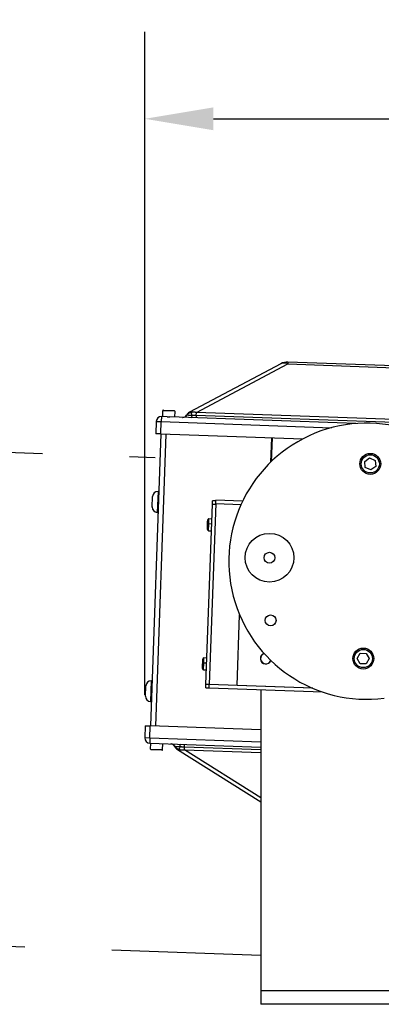
# Model space of a CAD drawing. Extents: x 287 to 512, y 10 to 158.
# Drawn here: x 365 to 371, y 57 to 74 of the extents above; entities that cross this region are included whole.
import ezdxf

# ---------------------------------------------------------------- set-up
doc = ezdxf.new("R2010")
doc.units = 0
doc.header["$LTSCALE"] = 12.5
doc.header["$MEASUREMENT"] = 0
doc.linetypes.add('DASHED2', pattern=[0.375, 0.25, -0.125])
for name, color, linetype, lineweight in [('Dimensions(ANSI)', 7, 'Continuous', 25), ('Visible Edges(ANSI)', 7, 'Continuous', 50), ('Visible Tangent Edges(ANSI)', 7, 'Continuous', 50)]:
    doc.layers.add(name, color=color, linetype=linetype, lineweight=lineweight)
doc.styles.add('DEFAULT-ANSI~0', font='ARIAL.TTF')
doc.dimstyles.new('MY-DEFAULT-ANSI', dxfattribs={"dimscale": 12.5, "dimtxt": 0.12, "dimasz": 0.098425, "dimexe": 0.125, "dimexo": 0.0625, "dimgap": 0.031496, "dimtad": 0, "dimtih": 1, "dimtoh": 1, "dimdec": 1, "dimrnd": 1e-08, "dimzin": 4, "dimdsep": 46, "dimtxsty": 'DEFAULT-ANSI~0', "dimcen": 0.09, "dimdle": 0.393701, "dimclrd": 250, "dimclre": 250, "dimclrt": 250, "dimadec": 0, "dimazin": 1, "dimtfac": 1, "dimtofl": 0, "dimtmove": 0, "dimatfit": 3, "dimfxl": 1, "dimtolj": 1, "dimtzin": 4, "dimlwd": 25, "dimlwe": 25, "dimarcsym": 0})

# ---------------------------------------------------------------- blocks, each defined once
blk = doc.blocks.new('*D39')
at = {"layer": 'Defpoints', "color": 0, "linetype": 'Continuous'}
for p in [(439.468, 72.476), (439.468, 62.289), (367.148, 61.351)]:
    blk.add_point(p, dxfattribs=at)
at = {"layer": 'Dimensions(ANSI)', "color": 7, "linetype": 'Continuous', "lineweight": 25}
for p, q in [((367.148, 62.132), (367.148, 74.039)), ((439.468, 63.071), (439.468, 74.039)), ((368.379, 72.476), (397.85, 72.476)), ((438.238, 72.476), (403.909, 72.476))]:
    blk.add_line(p, q, dxfattribs=at)
at = {"layer": 'Dimensions(ANSI)', "color": 7, "linetype": 'Continuous'}
for points in [[(368.379, 72.681), (368.379, 72.271), (367.148, 72.476)], [(438.238, 72.681), (438.238, 72.271), (439.468, 72.476)]]:
    blk.add_solid(points, dxfattribs=at)
at = {"layer": 'Dimensions(ANSI)', "color": 7, "linetype": 'Continuous', "lineweight": -2, "insert": (398.243, 73.46), "char_height": 1.5, "attachment_point": 1, "style": 'DEFAULT-ANSI~0'}
blk.add_mtext('\\A1;(72.3\\fArial|b0|i0;\\H1.5010;)', dxfattribs=at)
blk = doc.blocks.new('side')
at = {"linetype": 'DASHED2'}
for p, q in [((-11.734, 10.173), (-12.051, 1.314)), ((-11.734, 10.173), (-1.902, 9.821)), ((-12.051, 1.314), (0, 0.883))]:
    blk.add_line(p, q, dxfattribs=at)
blk = doc.blocks.new('*D45')
at = {"layer": 'Defpoints', "color": 0, "linetype": 'Continuous'}
for p in [(439.468, 78.685), (439.468, 62.289), (357.183, 57.885)]:
    blk.add_point(p, dxfattribs=at)
at = {"layer": 'Dimensions(ANSI)', "color": 7, "linetype": 'Continuous', "lineweight": 25}
for p, q in [((357.183, 58.666), (357.183, 80.247)), ((439.468, 63.071), (439.468, 80.247)), ((358.414, 78.685), (389.36, 78.685)), ((438.238, 78.685), (407.292, 78.685))]:
    blk.add_line(p, q, dxfattribs=at)
at = {"layer": 'Dimensions(ANSI)', "color": 7, "linetype": 'Continuous'}
for points in [[(358.414, 78.89), (358.414, 78.48), (357.183, 78.685)], [(438.238, 78.89), (438.238, 78.48), (439.468, 78.685)]]:
    blk.add_solid(points, dxfattribs=at)
at = {"layer": 'Dimensions(ANSI)', "color": 7, "linetype": 'Continuous', "lineweight": -2, "insert": (398.326, 78.685), "char_height": 1.5, "attachment_point": 5, "style": 'DEFAULT-ANSI~0'}
blk.add_mtext('\\A1;(82.5 W/ D-TEC II)', dxfattribs=at)

msp = doc.modelspace()

# ---------------------------------------------------------------- linework, layer by layer
at = {"layer": 'Visible Edges(ANSI)', "lineweight": -2}
for p, q in [((375.119, 67.913), (369.721, 68.106)), ((369.595, 68.077), (367.95, 67.205)), ((367.468, 67.232), (367.464, 67.126)), ((367.48, 67.244), (367.673, 67.237)), ((367.685, 67.225), (367.681, 67.119)), ((367.352, 67.04), (367.344, 66.82)), ((367.546, 67.123), (367.445, 67.127)), ((367.546, 67.123), (367.599, 67.121)), ((370.942, 67.002), (367.599, 67.121)), ((367.437, 66.817), (367.249, 61.57)), ((367.434, 66.817), (367.344, 66.82)), ((367.434, 66.817), (369.985, 66.726)), ((369.415, 66.314), (369.43, 66.746)), ((369.435, 66.746), (369.42, 66.319)), ((371.101, 66.323), (371.189, 66.386)), ((371.189, 66.386), (371.288, 66.341)), ((371.288, 66.341), (371.299, 66.233)), ((371.111, 66.215), (371.101, 66.323)), ((371.21, 66.17), (371.111, 66.215)), ((371.299, 66.233), (371.21, 66.17)), ((367.281, 65.503), (367.288, 65.69)), ((367.385, 65.78), (367.399, 65.78)), ((368.423, 65.567), (368.425, 65.627)), ((368.905, 65.61), (368.425, 65.627)), ((368.246, 62.316), (368.362, 65.554)), ((368.423, 65.567), (368.306, 62.314)), ((368.362, 65.554), (368.364, 65.614)), ((368.424, 65.612), (368.364, 65.614)), ((367.371, 65.406), (367.386, 65.406)), ((368.295, 65.198), (368.299, 65.295)), ((368.299, 65.295), (368.353, 65.293)), ((368.271, 65.251), (368.267, 65.122)), ((368.267, 65.122), (368.267, 65.122)), ((368.291, 65.077), (368.295, 65.198)), ((368.291, 65.076), (368.291, 65.077)), ((368.291, 65.076), (368.345, 65.074)), ((368.806, 62.299), (368.851, 63.568)), ((368.206, 62.7), (368.209, 62.797)), ((368.209, 62.797), (368.263, 62.795)), ((370.966, 62.781), (371.021, 62.875)), ((371.021, 62.875), (371.129, 62.874)), ((371.129, 62.874), (371.183, 62.78)), ((368.182, 62.753), (368.177, 62.624)), ((368.177, 62.624), (368.177, 62.623)), ((368.201, 62.578), (368.206, 62.7)), ((371.02, 62.687), (370.966, 62.781)), ((371.129, 62.686), (371.02, 62.687)), ((371.183, 62.78), (371.129, 62.686)), ((368.201, 62.578), (368.201, 62.578)), ((368.201, 62.578), (368.255, 62.576)), ((367.16, 62.105), (367.166, 62.292)), ((367.263, 62.382), (367.278, 62.382)), ((368.244, 62.257), (368.246, 62.316)), ((368.244, 62.257), (368.304, 62.254)), ((368.304, 62.254), (368.306, 62.314)), ((370.159, 62.251), (368.806, 62.299)), ((368.304, 62.254), (370.339, 62.182)), ((369.234, 62.221), (369.234, 56.82)), ((367.25, 62.009), (367.264, 62.008)), ((367.156, 61.574), (367.148, 61.354)), ((367.156, 61.574), (367.246, 61.571)), ((369.234, 61.499), (367.246, 61.571)), ((367.235, 61.261), (369.234, 61.189)), ((367.251, 61.154), (367.254, 61.26)), ((367.467, 61.146), (367.471, 61.252)), ((367.455, 61.135), (367.262, 61.142)), ((367.733, 61.147), (369.234, 60.207)), ((369.234, 56.82), (369.234, 56.57)), ((372.734, 56.57), (369.234, 56.57))]:
    msp.add_line(p, q, dxfattribs=at)
for centre, radius in [((371.2, 66.278), 0.188), ((369.388, 64.592), 0.438), ((369.388, 64.592), 0.098), ((369.408, 63.466), 0.098), ((371.075, 62.781), 0.188)]:
    msp.add_circle(centre, radius, dxfattribs=at)
for centre, radius, start, end in [((369.712, 67.856), 0.25, 87.95, 117.95), ((367.48, 67.232), 0.0118, 87.95, 177.95), ((367.673, 67.225), 0.0118, 357.95, 87.95), ((367.442, 67.037), 0.09, 87.95, 177.95), ((367.829, 67.193), 0.08, 267.95, 331.1179), ((368.009, 67.094), 0.125, 117.95, 151.1179), ((371.137, 64.529), 2.48, 306.8516, 277.2718), ((367.381, 65.687), 0.0935, 87.95, 177.95), ((367.375, 65.5), 0.0935, 177.95, 267.95), ((368.323, 65.249), 0.0517, 117.9801, 177.95), ((368.318, 65.12), 0.0517, 177.95, 237.9199), ((368.233, 62.751), 0.0517, 117.9801, 177.95), ((369.323, 62.781), 0.098, 109.1897, 338.7205), ((369.323, 62.781), 0.0953, 108.4945, 339.4157), ((368.229, 62.622), 0.0517, 177.95, 237.9199), ((367.26, 62.289), 0.0935, 87.95, 177.95), ((367.253, 62.102), 0.0935, 177.95, 267.95), ((367.238, 61.351), 0.09, 177.95, 267.95), ((367.613, 61.167), 0.08, 24.7821, 87.95), ((367.8, 61.253), 0.125, 204.7821, 237.95), ((367.262, 61.153), 0.0118, 177.95, 267.95), ((367.455, 61.146), 0.0118, 267.95, 357.95)]:
    msp.add_arc(centre, radius, start, end, dxfattribs=at)
at = {"layer": 'Visible Tangent Edges(ANSI)', "lineweight": -2}
for p, q in [((369.721, 68.106), (369.719, 68.073)), ((368.075, 67.2), (369.719, 68.073)), ((369.719, 68.073), (375.118, 67.879)), ((367.685, 67.225), (367.468, 67.232)), ((367.352, 67.04), (367.442, 67.037)), ((367.434, 66.817), (367.442, 67.037)), ((367.445, 67.127), (367.442, 67.037)), ((367.442, 67.037), (370.504, 66.927)), ((368.073, 67.148), (368.072, 67.105)), ((368.073, 67.148), (368.075, 67.2)), ((372.273, 66.998), (368.073, 67.148)), ((372.275, 67.05), (368.075, 67.2)), ((367.343, 61.567), (367.53, 66.814)), ((367.385, 65.78), (367.371, 65.406)), ((368.362, 65.554), (368.422, 65.552)), ((368.423, 65.567), (368.877, 65.551)), ((368.349, 65.196), (368.295, 65.198)), ((368.26, 62.698), (368.206, 62.7)), ((367.263, 62.382), (367.25, 62.009)), ((368.306, 62.314), (368.246, 62.316)), ((370.165, 62.248), (368.306, 62.314)), ((367.238, 61.351), (367.246, 61.571)), ((367.238, 61.351), (367.148, 61.354)), ((367.238, 61.351), (367.235, 61.261)), ((369.234, 61.279), (367.238, 61.351)), ((367.858, 61.143), (367.86, 61.194)), ((367.86, 61.194), (367.862, 61.238)), ((367.86, 61.194), (369.234, 61.145)), ((367.251, 61.154), (367.467, 61.146)), ((367.858, 61.143), (369.234, 61.093)), ((369.234, 60.281), (367.858, 61.143)), ((369.234, 56.82), (372.734, 56.82))]:
    msp.add_line(p, q, dxfattribs=at)
at = {"layer": 'Visible Tangent Edges(ANSI)', "lineweight": -2, "flags": 128}
for points in [[(367.902, 67.151), (367.901, 67.151), (367.901, 67.151), (367.901, 67.152), (367.901, 67.152), (367.901, 67.152), (367.901, 67.152), (367.901, 67.153), (367.9, 67.153), (367.9, 67.153), (367.9, 67.153), (367.9, 67.153), (367.9, 67.154), (367.9, 67.154), (367.9, 67.154), (367.9, 67.154), (367.9, 67.154), (367.899, 67.154), (367.899, 67.154), (367.899, 67.154), (367.899, 67.155), (367.899, 67.155), (367.899, 67.155), (367.899, 67.155), (367.899, 67.155)], [(367.999, 67.147), (367.992, 67.148), (367.986, 67.148), (367.98, 67.148), (367.975, 67.148), (367.969, 67.148), (367.963, 67.149), (367.958, 67.149), (367.952, 67.149), (367.947, 67.149), (367.942, 67.149), (367.938, 67.149), (367.933, 67.15), (367.929, 67.15), (367.925, 67.15), (367.921, 67.15), (367.918, 67.15), (367.915, 67.15), (367.912, 67.15), (367.909, 67.15), (367.907, 67.151), (367.905, 67.151), (367.904, 67.151), (367.903, 67.151), (367.902, 67.151)], [(367.977, 67.202), (367.976, 67.202), (367.975, 67.203), (367.974, 67.204), (367.973, 67.204), (367.972, 67.205), (367.97, 67.205), (367.969, 67.206), (367.968, 67.206), (367.967, 67.207), (367.966, 67.207), (367.965, 67.207), (367.964, 67.207), (367.963, 67.207), (367.962, 67.207), (367.96, 67.207), (367.959, 67.207), (367.958, 67.207), (367.957, 67.207), (367.956, 67.207), (367.955, 67.207), (367.954, 67.206), (367.952, 67.206), (367.951, 67.205), (367.95, 67.205)], [(367.981, 67.201), (367.981, 67.201), (367.98, 67.201), (367.98, 67.201), (367.98, 67.201), (367.98, 67.201), (367.98, 67.201), (367.979, 67.201), (367.979, 67.201), (367.979, 67.201), (367.979, 67.201), (367.978, 67.201), (367.978, 67.201), (367.978, 67.201), (367.978, 67.201), (367.978, 67.201), (367.978, 67.201), (367.977, 67.201), (367.977, 67.201), (367.977, 67.201), (367.977, 67.201), (367.977, 67.202), (367.977, 67.202), (367.977, 67.202), (367.977, 67.202)], [(368.075, 67.2), (368.071, 67.201), (368.067, 67.202), (368.063, 67.202), (368.059, 67.203), (368.055, 67.203), (368.051, 67.204), (368.047, 67.204), (368.043, 67.204), (368.039, 67.205), (368.035, 67.205), (368.031, 67.205), (368.027, 67.205), (368.023, 67.205), (368.019, 67.205), (368.015, 67.205), (368.011, 67.205), (368.007, 67.204), (368.003, 67.204), (368, 67.204), (367.996, 67.203), (367.992, 67.203), (367.988, 67.203), (367.984, 67.202), (367.981, 67.201)], [(368.073, 67.148), (368.07, 67.148), (368.067, 67.149), (368.064, 67.149), (368.061, 67.149), (368.058, 67.149), (368.055, 67.149), (368.052, 67.149), (368.049, 67.149), (368.045, 67.149), (368.042, 67.149), (368.039, 67.149), (368.036, 67.149), (368.033, 67.149), (368.03, 67.149), (368.027, 67.149), (368.024, 67.149), (368.02, 67.148), (368.017, 67.148), (368.014, 67.148), (368.011, 67.148), (368.008, 67.148), (368.005, 67.148), (368.002, 67.148), (367.999, 67.147)], [(367.686, 61.201), (367.686, 61.201), (367.686, 61.201), (367.686, 61.201), (367.686, 61.201), (367.686, 61.201), (367.686, 61.201), (367.686, 61.201), (367.686, 61.201), (367.687, 61.201), (367.687, 61.201), (367.687, 61.201), (367.687, 61.202), (367.687, 61.202), (367.687, 61.202), (367.687, 61.202), (367.687, 61.202), (367.688, 61.202), (367.688, 61.203), (367.688, 61.203), (367.688, 61.203), (367.688, 61.203), (367.688, 61.204), (367.689, 61.204), (367.689, 61.204)], [(367.689, 61.204), (367.69, 61.204), (367.691, 61.204), (367.692, 61.204), (367.694, 61.204), (367.697, 61.204), (367.699, 61.204), (367.702, 61.204), (367.705, 61.204), (367.709, 61.204), (367.712, 61.204), (367.716, 61.203), (367.72, 61.203), (367.725, 61.203), (367.73, 61.203), (367.734, 61.203), (367.74, 61.203), (367.745, 61.202), (367.75, 61.202), (367.756, 61.202), (367.762, 61.202), (367.768, 61.201), (367.774, 61.201), (367.78, 61.201), (367.786, 61.201)], [(367.786, 61.201), (367.789, 61.2), (367.792, 61.2), (367.795, 61.2), (367.798, 61.199), (367.801, 61.199), (367.804, 61.199), (367.808, 61.198), (367.811, 61.198), (367.814, 61.198), (367.817, 61.197), (367.82, 61.197), (367.823, 61.197), (367.826, 61.196), (367.829, 61.196), (367.832, 61.196), (367.835, 61.196), (367.839, 61.196), (367.842, 61.195), (367.845, 61.195), (367.848, 61.195), (367.851, 61.195), (367.854, 61.195), (367.857, 61.195), (367.86, 61.194)], [(367.733, 61.147), (367.734, 61.146), (367.735, 61.146), (367.737, 61.145), (367.738, 61.145), (367.739, 61.145), (367.74, 61.144), (367.741, 61.144), (367.742, 61.144), (367.743, 61.144), (367.744, 61.144), (367.746, 61.144), (367.747, 61.144), (367.748, 61.144), (367.749, 61.144), (367.75, 61.144), (367.751, 61.144), (367.752, 61.145), (367.754, 61.145), (367.755, 61.145), (367.756, 61.146), (367.757, 61.146), (367.758, 61.147), (367.759, 61.148), (367.76, 61.148)], [(367.76, 61.148), (367.76, 61.148), (367.76, 61.148), (367.76, 61.148), (367.76, 61.148), (367.761, 61.148), (367.761, 61.148), (367.761, 61.148), (367.761, 61.148), (367.761, 61.148), (367.761, 61.148), (367.761, 61.148), (367.762, 61.148), (367.762, 61.148), (367.762, 61.148), (367.762, 61.148), (367.762, 61.148), (367.763, 61.148), (367.763, 61.148), (367.763, 61.148), (367.763, 61.148), (367.763, 61.148), (367.764, 61.148), (367.764, 61.148), (367.764, 61.148)], [(367.764, 61.148), (367.768, 61.147), (367.771, 61.146), (367.775, 61.146), (367.779, 61.145), (367.783, 61.144), (367.787, 61.144), (367.79, 61.143), (367.794, 61.143), (367.798, 61.142), (367.802, 61.142), (367.806, 61.142), (367.81, 61.141), (367.814, 61.141), (367.818, 61.141), (367.822, 61.141), (367.826, 61.141), (367.83, 61.141), (367.834, 61.141), (367.838, 61.141), (367.842, 61.141), (367.846, 61.141), (367.85, 61.142), (367.854, 61.142), (367.858, 61.143)]]:
    msp.add_lwpolyline(points, dxfattribs=at)
at = {"layer": 'Visible Tangent Edges(ANSI)', "lineweight": -2}
for centre in [(371.2, 66.278), (371.075, 62.781)]:
    msp.add_circle(centre, 0.163, dxfattribs=at)
for centre, major_axis, ratio, start_param, end_param in [((369.712, 67.856), (-0.117, 0.221), 0.654654, 5.560451, 6.283185), ((367.834, 67.193), (-0.0424, -0.0677), 0.996519, 0.521155, 1.570796), ((368.007, 67.085), (-0.122, 0.026), 0.957645, 5.161538, 5.922435), ((368.009, 67.085), (-0.031, 0.121), 0.050832, 5.243228, 6.004124), ((367.992, 67.187), (-0.0029, -0.0799), 0.117199, 0, 1.049641), ((368.318, 65.12), (-0.0437, 0.0276), 0.996588, 0.524124, 1.570796), ((368.229, 62.622), (-0.0437, 0.0276), 0.996588, 0.524124, 1.570796), ((367.619, 61.167), (-0.0375, 0.0705), 0.996519, 4.712389, 5.76203), ((367.799, 61.263), (-0.124, -0.018), 0.957645, 0.360751, 1.121647), ((367.801, 61.263), (-0.04, -0.119), 0.050832, 0.279061, 1.039957), ((367.776, 61.161), (0.0029, 0.0799), 0.117199, 5.233544, 6.283185)]:
    msp.add_ellipse(centre, major_axis=major_axis, ratio=ratio, start_param=start_param, end_param=end_param, dxfattribs=at)

# ---------------------------------------------------------------- block references
at = {"lineweight": -2}
msp.add_blockref('side', (369.234, 56.57), dxfattribs=at)

# ---------------------------------------------------------------- dimensions: what is measured, and where the dimension line sits
at = {"layer": 'Dimensions(ANSI)', "color": 7, "linetype": 'Continuous', "lineweight": -2}
dim = msp.add_linear_dim(base=(439.468, 78.685), p1=(357.183, 57.885), p2=(439.468, 62.289), text='(82.5 W/ D-TEC II)', dimstyle='MY-DEFAULT-ANSI', override={"dimclrd": 7, "dimclre": 7, "dimclrt": 7}, dxfattribs=at)
dim.commit()
dim.dimension.update_dxf_attribs({"geometry": '*D45', "text_midpoint": (398.326, 78.685)})
dim = msp.add_linear_dim(base=(439.468, 72.476), p1=(367.148, 61.351), p2=(439.468, 62.289), angle=180, text='(<>\\fArial|b0|i0;\\H1.5010;)', dimstyle='MY-DEFAULT-ANSI', override={"dimclrd": 7, "dimclre": 7, "dimclrt": 7}, dxfattribs=at)
dim.commit()
dim.dimension.update_dxf_attribs({"geometry": '*D39', "text_midpoint": (400.879, 72.476), "dimtype": 160})

doc.saveas('drawing.dxf')
